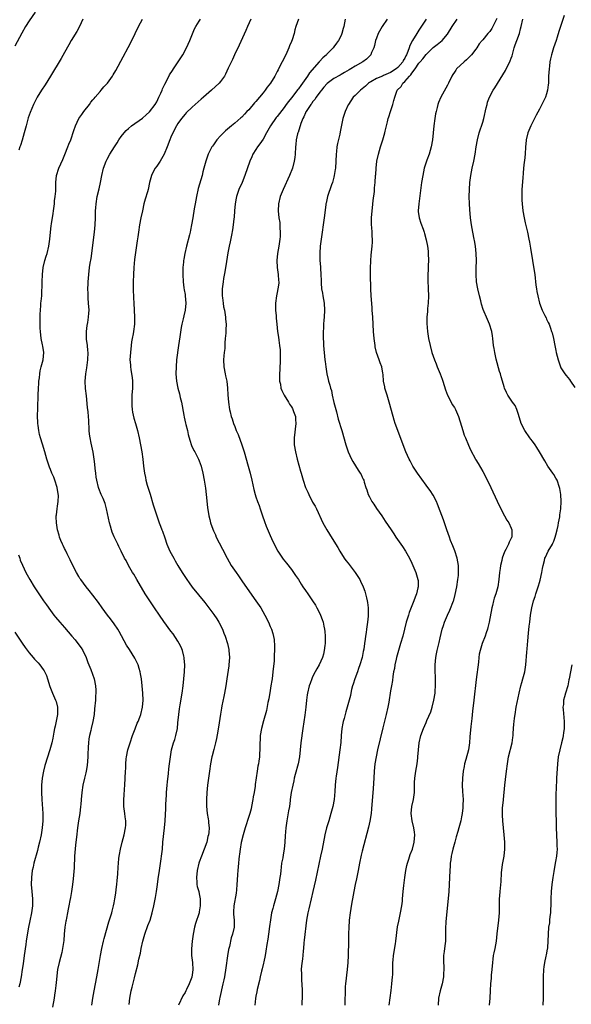
# Model space of a CAD drawing. Units: inches. Extents: x 2601000 to 2604000, y 1482000 to 1485000.
# Drawn here: x 2602254 to 2602410, y 1482991 to 1483269 of the extents above; entities that cross this region are included whole.
import ezdxf

# ---------------------------------------------------------------- set-up
doc = ezdxf.new("R2010")
doc.units = ezdxf.units.IN
doc.header["$MEASUREMENT"] = 0
doc.layers.add('LD26011482_10ft', color=254, linetype='Continuous')

msp = doc.modelspace()

# ---------------------------------------------------------------- linework, layer by layer
at = {"layer": 'LD26011482_10ft'}
for points, elevation in [([(2602258.66, 1483271), (2602257, 1483268.55), (2602256.02, 1483267), (2602254.9, 1483265.1), (2602253, 1483261.42)], 10280), ([(2602407.92, 1483270.08), (2602406.48, 1483265.52), (2602405.95, 1483263.95), (2602405.66, 1483263), (2602404.99, 1483261), (2602404.38, 1483259), (2602404.11, 1483257.89), (2602403.95, 1483257), (2602403.81, 1483255.81), (2602403.69, 1483255), (2602403.57, 1483253), (2602403.51, 1483251), (2602403.47, 1483250.53), (2602403.28, 1483249), (2602403, 1483247.97), (2602402.67, 1483247), (2602401.69, 1483245), (2602401, 1483243.67), (2602400.04, 1483241.96), (2602398.52, 1483239), (2602397.72, 1483237), (2602397.25, 1483235), (2602397.22, 1483234.78), (2602397.06, 1483233), (2602396.93, 1483231), (2602396.77, 1483229.23), (2602396.7, 1483228.7), (2602396.53, 1483227), (2602396.43, 1483225.57), (2602396.31, 1483224.31), (2602396.04, 1483221), (2602396.04, 1483220.04), (2602396, 1483219), (2602396.03, 1483217.97), (2602396.09, 1483217), (2602396.31, 1483215), (2602396.67, 1483213), (2602397, 1483211.58), (2602397.63, 1483209), (2602398.04, 1483207), (2602398.17, 1483206.17), (2602398.38, 1483205), (2602398.45, 1483204.45), (2602399, 1483201), (2602399.41, 1483198.59), (2602399.64, 1483197), (2602399.97, 1483194.03), (2602400.12, 1483193), (2602400.27, 1483192.27), (2602400.5, 1483191), (2602400.97, 1483189), (2602401.73, 1483187), (2602402.48, 1483185.52), (2602402.84, 1483184.84), (2602403, 1483184.48), (2602403.49, 1483183.49), (2602403.71, 1483183), (2602404.08, 1483181.92), (2602404.42, 1483181), (2602404.56, 1483180.56), (2602404.92, 1483179), (2602405.31, 1483177), (2602405.63, 1483175.63), (2602405.73, 1483175), (2602406.01, 1483174.01), (2602406.26, 1483173), (2602406.9, 1483171), (2602407, 1483170.76), (2602408.14, 1483169), (2602408.51, 1483168.51), (2602409.43, 1483167.43), (2602409.76, 1483167), (2602411, 1483165.18)], 10160), ([(2602272.18, 1483269), (2602271.25, 1483267), (2602270.44, 1483265.56), (2602268.87, 1483263), (2602268.19, 1483261.81), (2602267, 1483259.65), (2602266.03, 1483257.97), (2602263.04, 1483253), (2602261.49, 1483250.51), (2602260.53, 1483249), (2602259.3, 1483247), (2602258.24, 1483245), (2602257.26, 1483242.74), (2602257, 1483242), (2602256.75, 1483241.25), (2602256.13, 1483239), (2602255.62, 1483237), (2602255.06, 1483234.94), (2602254.58, 1483233.42), (2602254.41, 1483233), (2602254.08, 1483232.08)], 10270), ([(2602274.65, 1482991), (2602274.97, 1482992.97), (2602275.34, 1482995), (2602276.14, 1482999), (2602276.5, 1483001), (2602277.14, 1483005), (2602277.51, 1483007), (2602277.99, 1483009), (2602278.2, 1483009.8), (2602279.53, 1483014.47), (2602280.31, 1483017), (2602280.46, 1483017.54), (2602280.84, 1483019), (2602281, 1483019.85), (2602281.2, 1483021), (2602281.43, 1483022.57), (2602281.59, 1483023.59), (2602281.76, 1483025), (2602281.84, 1483026.16), (2602281.93, 1483027), (2602282.01, 1483028.01), (2602282.1, 1483029.9), (2602282.19, 1483031), (2602282.35, 1483032.35), (2602282.4, 1483033), (2602282.48, 1483033.52), (2602282.76, 1483035), (2602283.25, 1483037), (2602283.79, 1483039), (2602284.21, 1483041), (2602284.26, 1483041.74), (2602284.28, 1483043), (2602284.1, 1483044.1), (2602284, 1483045), (2602283.73, 1483047), (2602283.69, 1483049), (2602283.78, 1483050.22), (2602283.93, 1483051.93), (2602284.01, 1483053), (2602284.11, 1483055), (2602284.19, 1483057), (2602284.24, 1483057.76), (2602284.3, 1483059), (2602284.42, 1483060.42), (2602284.49, 1483061), (2602284.88, 1483063), (2602285.48, 1483065), (2602286.2, 1483067), (2602286.94, 1483068.94), (2602287.49, 1483070.51), (2602287.73, 1483071), (2602288.24, 1483072.24), (2602288.51, 1483073), (2602289.03, 1483075), (2602289.16, 1483077), (2602289.06, 1483079), (2602288.88, 1483081), (2602288.67, 1483083), (2602288.46, 1483084.46), (2602288.36, 1483085), (2602288.05, 1483085.95), (2602287.75, 1483087), (2602287.52, 1483087.52), (2602286.85, 1483088.85), (2602285.29, 1483091.29), (2602284.52, 1483092.52), (2602282.39, 1483096.39), (2602282.01, 1483097), (2602281, 1483098.48), (2602279.94, 1483099.94), (2602279.13, 1483101), (2602277.65, 1483103), (2602276.54, 1483104.54), (2602275, 1483106.6), (2602273.95, 1483107.95), (2602273.08, 1483109), (2602271.56, 1483111), (2602271.34, 1483111.34), (2602271, 1483111.89), (2602270.35, 1483113), (2602269.34, 1483115), (2602268.61, 1483116.61), (2602267.75, 1483118.25), (2602267.27, 1483119.27), (2602267, 1483119.79), (2602266.61, 1483120.61), (2602266.41, 1483121), (2602265.99, 1483122.01), (2602265.61, 1483123), (2602265.5, 1483123.5), (2602265.04, 1483125), (2602264.72, 1483127), (2602264.66, 1483128.66), (2602264.63, 1483129), (2602264.69, 1483129.31), (2602264.88, 1483131), (2602265, 1483131.69), (2602265.18, 1483133), (2602265.26, 1483134.74), (2602265.19, 1483135.19), (2602264.95, 1483137), (2602264.27, 1483139), (2602263.93, 1483139.93), (2602263.41, 1483141), (2602263, 1483142.08), (2602262.73, 1483142.73), (2602262.61, 1483143), (2602261.99, 1483145), (2602261.46, 1483147), (2602260.78, 1483149.22), (2602260.2, 1483151), (2602259.95, 1483151.95), (2602259.72, 1483153), (2602259.56, 1483154.44), (2602259.48, 1483155), (2602259.44, 1483155.44), (2602259.4, 1483157), (2602259.44, 1483159.44), (2602259.54, 1483163), (2602259.63, 1483165), (2602259.7, 1483166.3), (2602259.78, 1483167), (2602259.9, 1483167.9), (2602259.98, 1483169), (2602260.12, 1483169.88), (2602260.39, 1483171), (2602260.95, 1483173), (2602261.12, 1483175), (2602260.84, 1483176.84), (2602260.8, 1483177.2), (2602260.42, 1483179), (2602260.18, 1483181), (2602260.12, 1483181.88), (2602260.09, 1483183), (2602260.13, 1483184.13), (2602260.11, 1483185), (2602260.13, 1483185.87), (2602260.18, 1483187), (2602260.27, 1483188.27), (2602260.35, 1483189), (2602260.44, 1483189.56), (2602260.55, 1483191), (2602260.62, 1483192.62), (2602260.67, 1483193.33), (2602260.69, 1483195), (2602260.76, 1483197), (2602260.98, 1483199), (2602261.43, 1483201), (2602261.78, 1483202.22), (2602262.07, 1483203), (2602262.59, 1483205), (2602262.83, 1483207), (2602263, 1483209), (2602263.25, 1483210.75), (2602263.3, 1483211.3), (2602263.78, 1483214.22), (2602263.86, 1483215), (2602264.12, 1483217), (2602264.18, 1483217.82), (2602264.34, 1483219), (2602264.5, 1483220.5), (2602264.51, 1483221), (2602264.5, 1483221.5), (2602264.57, 1483223), (2602264.72, 1483225), (2602265.35, 1483227), (2602266.51, 1483229.49), (2602267.11, 1483230.89), (2602267.96, 1483233), (2602268.23, 1483233.77), (2602268.75, 1483235), (2602269.65, 1483237.65), (2602270.08, 1483239), (2602271.06, 1483241), (2602271.85, 1483242.15), (2602272.45, 1483243), (2602274.02, 1483245), (2602274.41, 1483245.59), (2602275, 1483246.28), (2602275.32, 1483246.68), (2602275.62, 1483247), (2602277, 1483248.65), (2602277.34, 1483249), (2602278.08, 1483249.92), (2602279.08, 1483251), (2602280.48, 1483253), (2602280.68, 1483253.32), (2602281.42, 1483254.58), (2602283.56, 1483258.44), (2602284.94, 1483261.06), (2602285.94, 1483263), (2602287.89, 1483267), (2602288.98, 1483269.02)], 10260), ([(2602285.21, 1482991.21), (2602285.45, 1482993), (2602285.82, 1482995), (2602286.05, 1482996.05), (2602286.69, 1482998.69), (2602287, 1482999.91), (2602287.65, 1483002.35), (2602288, 1483004), (2602288.38, 1483005.62), (2602288.64, 1483007), (2602289.09, 1483009), (2602289.68, 1483011), (2602290.54, 1483013.46), (2602291.11, 1483015), (2602291.74, 1483017), (2602292.2, 1483019), (2602292.64, 1483021.36), (2602292.9, 1483023), (2602293.2, 1483025), (2602293.42, 1483026.58), (2602293.74, 1483029), (2602294.24, 1483032.24), (2602294.35, 1483033), (2602294.59, 1483035), (2602294.76, 1483037), (2602295.17, 1483041), (2602295.34, 1483043), (2602295.57, 1483046.43), (2602295.6, 1483047.6), (2602295.74, 1483050.26), (2602295.76, 1483051), (2602295.92, 1483053), (2602296.02, 1483053.98), (2602296.29, 1483056.29), (2602296.41, 1483057.59), (2602296.59, 1483059), (2602296.85, 1483061), (2602297.19, 1483063), (2602297.78, 1483065), (2602298.11, 1483065.89), (2602298.43, 1483067), (2602298.84, 1483069), (2602299, 1483070.62), (2602299.27, 1483073), (2602299.47, 1483074.53), (2602299.65, 1483075.65), (2602300.14, 1483079), (2602300.42, 1483081), (2602300.66, 1483083), (2602300.83, 1483085), (2602300.89, 1483087), (2602300.76, 1483088.76), (2602300.74, 1483089), (2602300.63, 1483089.37), (2602300.23, 1483091), (2602299.9, 1483091.9), (2602299.35, 1483093), (2602299, 1483093.63), (2602297.67, 1483095.67), (2602297, 1483096.45), (2602295, 1483099.18), (2602293.77, 1483101), (2602292.37, 1483103), (2602291.04, 1483105), (2602289.77, 1483107), (2602287.36, 1483111), (2602286.5, 1483112.5), (2602286.18, 1483113), (2602285.03, 1483115), (2602284.35, 1483116.35), (2602283.95, 1483117), (2602282.98, 1483119), (2602282.31, 1483120.31), (2602282, 1483121), (2602281.02, 1483123.02), (2602280.42, 1483124.42), (2602280.24, 1483125), (2602279.96, 1483126.04), (2602279.66, 1483127), (2602278.86, 1483131), (2602278.44, 1483132.43), (2602277.86, 1483133.86), (2602277.32, 1483135), (2602276.71, 1483136.71), (2602276.58, 1483137), (2602276.08, 1483139), (2602275.93, 1483139.93), (2602275.79, 1483141), (2602275.67, 1483142.33), (2602275.52, 1483143.52), (2602275.36, 1483145), (2602275.06, 1483146.94), (2602274.67, 1483148.67), (2602274.52, 1483149.48), (2602274.19, 1483151), (2602274.05, 1483152.05), (2602273.96, 1483153), (2602273.94, 1483154.06), (2602273.89, 1483155), (2602273.82, 1483155.82), (2602273.78, 1483157), (2602273.66, 1483158.34), (2602273.5, 1483159.5), (2602273.15, 1483162.85), (2602272.9, 1483164.9), (2602272.79, 1483167), (2602272.96, 1483169), (2602273.29, 1483170.71), (2602273.61, 1483173), (2602273.64, 1483175), (2602273.59, 1483175.59), (2602273.43, 1483177), (2602273.19, 1483178.81), (2602273.18, 1483179), (2602273.15, 1483181), (2602273.37, 1483182.63), (2602273.52, 1483183.52), (2602273.78, 1483185), (2602273.87, 1483186.13), (2602273.91, 1483187), (2602273.8, 1483189), (2602273.68, 1483190.32), (2602273.65, 1483191), (2602273.65, 1483191.65), (2602273.59, 1483193), (2602273.62, 1483194.38), (2602273.65, 1483195), (2602273.82, 1483197), (2602274.07, 1483199), (2602274.24, 1483200.24), (2602274.46, 1483201.54), (2602274.67, 1483203), (2602275.15, 1483206.85), (2602275.45, 1483209), (2602275.66, 1483211), (2602275.72, 1483213), (2602275.72, 1483214.28), (2602275.74, 1483215), (2602275.81, 1483215.81), (2602275.89, 1483217), (2602276.24, 1483219), (2602276.78, 1483221.22), (2602277.18, 1483223), (2602277.55, 1483225), (2602278.01, 1483227), (2602278.72, 1483229), (2602279, 1483229.55), (2602279.81, 1483231), (2602281.08, 1483233), (2602281.84, 1483234.16), (2602282.35, 1483235), (2602283, 1483236), (2602283.77, 1483237), (2602284.35, 1483237.65), (2602285, 1483238.24), (2602285.9, 1483239), (2602289, 1483241.14), (2602289.98, 1483242.02), (2602291, 1483242.88), (2602292.55, 1483245), (2602293, 1483245.75), (2602293.64, 1483247), (2602294.16, 1483248.16), (2602294.51, 1483249), (2602294.64, 1483249.36), (2602295.26, 1483250.74), (2602295.91, 1483251.91), (2602296.65, 1483253.35), (2602297.42, 1483254.58), (2602297.72, 1483255), (2602299.05, 1483257), (2602300.33, 1483259), (2602301.43, 1483261), (2602302.35, 1483263), (2602303.68, 1483266.32), (2602304.07, 1483267), (2602305, 1483268.49), (2602305.36, 1483269)], 10250), ([(2602319.51, 1483269), (2602318.57, 1483267), (2602318.12, 1483265.88), (2602316.3, 1483261.7), (2602314.99, 1483259), (2602314.37, 1483257.63), (2602313.2, 1483255.2), (2602312.44, 1483253.56), (2602312.11, 1483253), (2602311, 1483251.46), (2602310.63, 1483251), (2602308.49, 1483249), (2602306.17, 1483247), (2602305.53, 1483246.47), (2602303, 1483244.25), (2602301.35, 1483242.65), (2602301, 1483242.27), (2602299.96, 1483241), (2602299, 1483239.64), (2602298.61, 1483239), (2602297.55, 1483237), (2602297, 1483235.76), (2602296.69, 1483235), (2602295.93, 1483233), (2602295.07, 1483230.93), (2602293.93, 1483229), (2602293, 1483227.63), (2602292.53, 1483227), (2602292, 1483226), (2602291.52, 1483225), (2602291.01, 1483222.99), (2602290.56, 1483221), (2602290.38, 1483220.38), (2602289.74, 1483218.26), (2602289.41, 1483217), (2602288.95, 1483215), (2602288.54, 1483213), (2602288.16, 1483211), (2602287.82, 1483209), (2602287.63, 1483207.63), (2602287.51, 1483206.49), (2602286.76, 1483201.24), (2602286.55, 1483199), (2602286.43, 1483197), (2602286.36, 1483195), (2602286.38, 1483193.62), (2602286.37, 1483192.37), (2602286.46, 1483191), (2602286.46, 1483190.46), (2602286.55, 1483189), (2602286.71, 1483185), (2602286.72, 1483184.72), (2602286.69, 1483183), (2602286.45, 1483181), (2602286.33, 1483180.33), (2602286.06, 1483179), (2602285.91, 1483178.09), (2602285.75, 1483177), (2602285.56, 1483175), (2602285.46, 1483173), (2602285.56, 1483171.56), (2602285.59, 1483171), (2602285.72, 1483170.28), (2602285.93, 1483169), (2602286.03, 1483168.02), (2602286.2, 1483167), (2602286.16, 1483166.16), (2602286.15, 1483165), (2602285.98, 1483163), (2602285.96, 1483162.04), (2602285.95, 1483161), (2602286.01, 1483160.01), (2602286.1, 1483159), (2602286.21, 1483158.21), (2602286.55, 1483156.55), (2602287, 1483154.99), (2602287.61, 1483153), (2602288.08, 1483151), (2602288.78, 1483147), (2602289.06, 1483145), (2602289.27, 1483143), (2602289.53, 1483141), (2602289.8, 1483139.8), (2602289.96, 1483139), (2602290.34, 1483137.66), (2602291.12, 1483135.12), (2602292.04, 1483132.04), (2602292.37, 1483131), (2602293.04, 1483129), (2602293.73, 1483127), (2602294.09, 1483126.09), (2602294.46, 1483125), (2602294.62, 1483124.62), (2602295.26, 1483122.74), (2602295.88, 1483121), (2602296.73, 1483119), (2602297.8, 1483117), (2602298.25, 1483116.25), (2602298.96, 1483115), (2602300.2, 1483113), (2602301.5, 1483111), (2602302.11, 1483110.11), (2602303, 1483108.87), (2602306.56, 1483104.56), (2602307.42, 1483103.42), (2602307.72, 1483103), (2602309.13, 1483101.13), (2602309.95, 1483099.95), (2602310.53, 1483099), (2602311.53, 1483097), (2602311.93, 1483095.93), (2602312.3, 1483095), (2602312.94, 1483093), (2602313.33, 1483091.33), (2602313.39, 1483091), (2602313.5, 1483089), (2602313.36, 1483087), (2602313.32, 1483086.68), (2602312.83, 1483083), (2602312.52, 1483081), (2602312.15, 1483079), (2602311.94, 1483078.06), (2602311.42, 1483075.42), (2602311.27, 1483074.73), (2602310.99, 1483073.01), (2602310.65, 1483070.65), (2602310.24, 1483068.24), (2602309.83, 1483066.17), (2602309.57, 1483065), (2602309.09, 1483063.09), (2602308.68, 1483061.32), (2602308.59, 1483061), (2602308.22, 1483059), (2602307.91, 1483057), (2602307.34, 1483053), (2602307.14, 1483051), (2602307.06, 1483049), (2602307.08, 1483047.08), (2602307.25, 1483045), (2602307.52, 1483043.52), (2602307.57, 1483043), (2602307.59, 1483042.41), (2602307.76, 1483041), (2602307.67, 1483039.67), (2602307.59, 1483039), (2602307.47, 1483038.53), (2602307.11, 1483037), (2602306.38, 1483035), (2602305.6, 1483033), (2602305, 1483031.32), (2602304.89, 1483031), (2602304.4, 1483029), (2602304.18, 1483027), (2602304.29, 1483025.71), (2602304.33, 1483025), (2602304.43, 1483024.43), (2602304.84, 1483023), (2602305, 1483022.36), (2602305.28, 1483021), (2602305.29, 1483019), (2602305, 1483017.27), (2602304.94, 1483017), (2602303.96, 1483014.04), (2602303.68, 1483013), (2602303.27, 1483011), (2602303.02, 1483009), (2602302.83, 1483006.83), (2602302.83, 1483005), (2602303.06, 1483003.06), (2602303.05, 1483002.95), (2602303.17, 1483001), (2602303, 1482999.48), (2602302.92, 1482999), (2602302.89, 1482998.89), (2602302.11, 1482997), (2602301.38, 1482995.38), (2602301.19, 1482995), (2602301, 1482994.53), (2602300.41, 1482993.59), (2602299.17, 1482991)], 10240), ([(2602332.99, 1483269), (2602332.29, 1483267), (2602332.01, 1483265.99), (2602331.75, 1483265), (2602331.18, 1483263.18), (2602331, 1483262.72), (2602330.48, 1483261.52), (2602330.29, 1483261), (2602329.39, 1483259), (2602328.42, 1483257), (2602327.4, 1483255), (2602327.25, 1483254.75), (2602327, 1483254.3), (2602326.33, 1483253), (2602325.06, 1483251), (2602324.16, 1483249.84), (2602323.62, 1483249), (2602323, 1483248.26), (2602322.03, 1483247), (2602321, 1483245.83), (2602320.59, 1483245.41), (2602319, 1483243.5), (2602318.46, 1483243), (2602317.79, 1483242.21), (2602317, 1483241.39), (2602316.78, 1483241.22), (2602315, 1483239.71), (2602314.13, 1483239), (2602313.5, 1483238.5), (2602313, 1483238.04), (2602312.43, 1483237.57), (2602311.83, 1483237), (2602311, 1483236.13), (2602309.97, 1483235), (2602309.54, 1483234.46), (2602309, 1483233.64), (2602308.73, 1483233.27), (2602308.57, 1483233), (2602307.56, 1483231), (2602306.88, 1483229), (2602306.34, 1483227), (2602306.04, 1483225.96), (2602305.79, 1483225), (2602304.7, 1483221.3), (2602304.18, 1483219), (2602304.03, 1483217.97), (2602303.83, 1483217), (2602303.6, 1483215.6), (2602303.2, 1483213), (2602302.84, 1483211), (2602302.49, 1483209.51), (2602302.4, 1483209), (2602302.21, 1483208.21), (2602301.38, 1483205), (2602300.9, 1483203), (2602300.61, 1483201.39), (2602300.57, 1483201), (2602300.54, 1483200.54), (2602300.41, 1483199), (2602300.38, 1483197), (2602300.48, 1483195), (2602300.69, 1483193.31), (2602300.75, 1483192.75), (2602301, 1483191.39), (2602301.06, 1483191), (2602301.22, 1483189), (2602301.05, 1483187), (2602300.64, 1483185.36), (2602300.5, 1483184.5), (2602300.13, 1483183), (2602299.93, 1483182.07), (2602299.48, 1483179.48), (2602299.1, 1483177), (2602298.62, 1483173), (2602298.45, 1483171), (2602298.4, 1483169), (2602298.55, 1483167), (2602298.94, 1483165), (2602299.41, 1483163.41), (2602299.64, 1483162.36), (2602300, 1483161), (2602300.67, 1483157.33), (2602300.76, 1483156.76), (2602301.13, 1483155.13), (2602301.23, 1483154.77), (2602301.66, 1483153), (2602301.9, 1483151.9), (2602302.32, 1483150.32), (2602302.83, 1483148.83), (2602303.45, 1483147.45), (2602303.71, 1483147), (2602304.8, 1483145), (2602305, 1483144.51), (2602305.54, 1483143), (2602306, 1483141), (2602306.38, 1483139), (2602306.76, 1483136.76), (2602306.98, 1483135), (2602307.34, 1483131.34), (2602307.66, 1483129), (2602307.95, 1483127.95), (2602308.15, 1483127), (2602308.79, 1483125.21), (2602309, 1483124.74), (2602309.59, 1483123.59), (2602309.82, 1483123), (2602310.66, 1483121.34), (2602311.59, 1483119.59), (2602312.84, 1483117), (2602314.03, 1483115), (2602315.4, 1483113), (2602316.07, 1483112.07), (2602317, 1483110.66), (2602318.5, 1483108.5), (2602321, 1483105), (2602322.35, 1483103), (2602323.52, 1483101), (2602324.51, 1483099), (2602325, 1483097.76), (2602325.35, 1483097), (2602325.77, 1483095.77), (2602326.13, 1483094.13), (2602326.27, 1483092.27), (2602326.26, 1483091), (2602326.18, 1483089.82), (2602326.18, 1483089), (2602326.11, 1483088.11), (2602325.79, 1483085), (2602325.56, 1483083), (2602325.47, 1483082.53), (2602325.24, 1483081), (2602325, 1483079.73), (2602324.59, 1483077.41), (2602324.36, 1483076.36), (2602323.93, 1483074.07), (2602323.15, 1483071.15), (2602322.59, 1483069), (2602322.23, 1483067), (2602322.17, 1483065.83), (2602322.1, 1483065), (2602322.05, 1483064.05), (2602322.06, 1483063), (2602322.03, 1483061.97), (2602321.97, 1483061), (2602321.84, 1483059.84), (2602321.73, 1483059), (2602321.57, 1483058.43), (2602321.38, 1483057), (2602320.75, 1483053.25), (2602320.75, 1483052.75), (2602320.48, 1483051), (2602320.24, 1483049.76), (2602320.15, 1483049), (2602319.76, 1483047), (2602319.62, 1483046.38), (2602319.24, 1483045), (2602319, 1483044.22), (2602317.92, 1483041), (2602317.35, 1483039), (2602316.86, 1483036.86), (2602316.56, 1483035), (2602316.4, 1483033.6), (2602316.3, 1483033), (2602316.19, 1483032.19), (2602316.08, 1483031), (2602316.01, 1483029.99), (2602315.91, 1483029), (2602315.81, 1483027.81), (2602315.73, 1483026.27), (2602315.63, 1483025), (2602315.49, 1483023.49), (2602315.45, 1483022.55), (2602314.79, 1483019), (2602314.7, 1483017.3), (2602314.65, 1483017), (2602314.63, 1483016.63), (2602314.82, 1483015), (2602314.89, 1483013.11), (2602314.88, 1483013), (2602314.4, 1483011), (2602313.99, 1483010.01), (2602313.51, 1483007.51), (2602313.28, 1483006.72), (2602313, 1483004.91), (2602312.53, 1483001.47), (2602312.11, 1482999), (2602311.9, 1482998.1), (2602311.7, 1482997), (2602311.32, 1482995.32), (2602311.18, 1482994.82), (2602311, 1482993.97), (2602310.81, 1482993.19), (2602310.73, 1482992.73), (2602310.39, 1482991)], 10230), ([(2602346.15, 1483269), (2602345.76, 1483267), (2602345.61, 1483266.39), (2602345.25, 1483265), (2602345, 1483264.41), (2602344.28, 1483263), (2602343.7, 1483262.3), (2602343, 1483261.23), (2602342.83, 1483261), (2602341, 1483259.14), (2602340.88, 1483259), (2602339.85, 1483258.15), (2602338.91, 1483257.09), (2602338.85, 1483257), (2602336.1, 1483253.9), (2602335.53, 1483253), (2602333.67, 1483250.33), (2602333, 1483249.4), (2602332.81, 1483249.19), (2602331, 1483246.89), (2602330.15, 1483245.85), (2602329.55, 1483245), (2602329, 1483244.16), (2602327, 1483241.56), (2602326.73, 1483241.27), (2602325.1, 1483239), (2602324.31, 1483237.69), (2602324, 1483237), (2602323, 1483235.19), (2602322.11, 1483233.89), (2602321.39, 1483233), (2602321, 1483232.32), (2602320.12, 1483231), (2602319.8, 1483230.2), (2602319.29, 1483229), (2602317.88, 1483225), (2602317.07, 1483223), (2602316.21, 1483221), (2602315.5, 1483219), (2602315.39, 1483218.61), (2602315.11, 1483217), (2602314.94, 1483215), (2602314.81, 1483213.19), (2602314.75, 1483212.75), (2602314.58, 1483211), (2602314.41, 1483209.59), (2602314.09, 1483208.09), (2602313.76, 1483206.24), (2602313.48, 1483205), (2602313.11, 1483203.11), (2602312.67, 1483200.67), (2602312.21, 1483197.79), (2602311.87, 1483195.87), (2602311.74, 1483195), (2602311.51, 1483193), (2602311.49, 1483191), (2602311.57, 1483190.43), (2602311.72, 1483189), (2602311.88, 1483187.88), (2602312.09, 1483187), (2602312.35, 1483185.65), (2602312.42, 1483185), (2602312.43, 1483184.43), (2602312.56, 1483183), (2602312.52, 1483181.48), (2602312.46, 1483180.46), (2602312.35, 1483179), (2602312.21, 1483177.79), (2602312.18, 1483176.18), (2602312.03, 1483175), (2602311.94, 1483174.06), (2602311.89, 1483173), (2602311.96, 1483171), (2602312.31, 1483169), (2602312.43, 1483168.43), (2602312.74, 1483167), (2602312.97, 1483165), (2602313.06, 1483163.06), (2602313.24, 1483161), (2602313.56, 1483159), (2602313.71, 1483158.29), (2602314.03, 1483157), (2602314.3, 1483156.3), (2602314.67, 1483155), (2602315, 1483154.19), (2602315.46, 1483153), (2602315.94, 1483151.94), (2602317.01, 1483149.01), (2602317.64, 1483147), (2602318.81, 1483143), (2602319.37, 1483141), (2602319.84, 1483139), (2602320.39, 1483136.39), (2602320.78, 1483135), (2602321, 1483134.33), (2602321.48, 1483133), (2602321.86, 1483131.86), (2602322.21, 1483131), (2602322.86, 1483129), (2602323.41, 1483127.41), (2602323.92, 1483126.08), (2602325, 1483123.48), (2602325.38, 1483122.62), (2602326.12, 1483121), (2602327.18, 1483119), (2602328.72, 1483116.72), (2602329.59, 1483115.59), (2602331, 1483113.81), (2602331.62, 1483113), (2602332.17, 1483112.17), (2602333, 1483111), (2602333.75, 1483109.75), (2602334.23, 1483109), (2602335, 1483107.9), (2602335.6, 1483107), (2602336.98, 1483104.98), (2602337.77, 1483103.77), (2602338.21, 1483103), (2602339, 1483101.45), (2602339.22, 1483101), (2602339.7, 1483099.7), (2602339.92, 1483099), (2602340.11, 1483097.89), (2602340.32, 1483097), (2602340.4, 1483096.4), (2602340.49, 1483095), (2602340.49, 1483093), (2602340.41, 1483092.41), (2602340.27, 1483091), (2602340.05, 1483089.95), (2602339.75, 1483089), (2602338.82, 1483087), (2602338.16, 1483085.84), (2602337.71, 1483085), (2602337, 1483083.61), (2602336.73, 1483083), (2602336.26, 1483081.74), (2602336.01, 1483081), (2602335.53, 1483079), (2602335.48, 1483078.52), (2602335.26, 1483077), (2602335.04, 1483075), (2602334.75, 1483072.75), (2602334.25, 1483069), (2602333.7, 1483065), (2602333.3, 1483061), (2602332.91, 1483059), (2602332.08, 1483056.08), (2602331.82, 1483055), (2602331.71, 1483054.29), (2602331.38, 1483053), (2602330.98, 1483051), (2602330.7, 1483049), (2602330.66, 1483048.66), (2602330.42, 1483047), (2602330.19, 1483045.81), (2602329.68, 1483043), (2602329.43, 1483041), (2602329.25, 1483038.75), (2602329.16, 1483037), (2602328.95, 1483035), (2602328.65, 1483033.35), (2602328.54, 1483032.54), (2602328.24, 1483031), (2602328.07, 1483029.93), (2602327.98, 1483029), (2602327.89, 1483027.89), (2602327.78, 1483027), (2602327.65, 1483026.35), (2602327.5, 1483025), (2602327.08, 1483023.08), (2602326.5, 1483021), (2602325.91, 1483019), (2602325.76, 1483018.24), (2602325.41, 1483017), (2602325.08, 1483015.08), (2602324.85, 1483013.15), (2602324.56, 1483011), (2602324.36, 1483009.64), (2602324.1, 1483008.1), (2602323.83, 1483006.17), (2602323.6, 1483005), (2602323.2, 1483003.2), (2602323.14, 1483002.86), (2602322.74, 1483001.26), (2602322.53, 1483000.53), (2602322.19, 1482999), (2602322.01, 1482997.99), (2602321.37, 1482995.37), (2602321.26, 1482994.74), (2602321, 1482993.54), (2602320.88, 1482992.88), (2602320.67, 1482991)], 10220), ([(2602358, 1483269), (2602356.59, 1483267), (2602355.52, 1483265), (2602355, 1483263.67), (2602354.77, 1483263), (2602354.43, 1483261.57), (2602354.23, 1483261), (2602353.6, 1483259.6), (2602353.39, 1483259), (2602353.22, 1483258.78), (2602353, 1483258.6), (2602352.21, 1483257.79), (2602351.14, 1483257), (2602349, 1483255.75), (2602347.81, 1483255), (2602347.28, 1483254.72), (2602346.01, 1483253.99), (2602345, 1483253.45), (2602344.73, 1483253.27), (2602343, 1483252.28), (2602341.09, 1483250.91), (2602340.15, 1483249.85), (2602339.45, 1483249), (2602339, 1483248.41), (2602338.02, 1483247), (2602337.61, 1483246.39), (2602337, 1483245.7), (2602336.72, 1483245.28), (2602336.49, 1483245), (2602335.17, 1483243), (2602335.12, 1483242.88), (2602335, 1483242.67), (2602334.49, 1483241.5), (2602334.21, 1483241), (2602333.64, 1483239.64), (2602332.88, 1483237.12), (2602332.8, 1483237), (2602332.71, 1483236.71), (2602332.38, 1483235), (2602332.29, 1483233.71), (2602332.2, 1483233), (2602332.07, 1483231), (2602331.95, 1483230.05), (2602331.8, 1483229), (2602331.27, 1483227), (2602330.48, 1483225), (2602328.66, 1483221), (2602327.87, 1483219), (2602327.36, 1483217), (2602327.26, 1483215), (2602327.5, 1483213), (2602327.7, 1483211.7), (2602327.77, 1483211), (2602327.77, 1483210.23), (2602327.86, 1483209), (2602327.8, 1483207.8), (2602327.74, 1483207), (2602327.43, 1483205), (2602327.08, 1483203), (2602326.89, 1483201), (2602326.99, 1483198.99), (2602327.25, 1483197), (2602327.35, 1483195.35), (2602327.41, 1483195), (2602327.41, 1483194.59), (2602327.22, 1483193), (2602327, 1483191.94), (2602326.78, 1483191), (2602326.53, 1483189), (2602326.55, 1483188.55), (2602326.55, 1483187), (2602326.66, 1483185.34), (2602326.73, 1483184.73), (2602326.87, 1483183), (2602327.11, 1483181), (2602327.37, 1483179.37), (2602327.45, 1483178.55), (2602327.67, 1483177), (2602327.79, 1483175.79), (2602327.82, 1483175), (2602327.86, 1483173), (2602327.76, 1483170.24), (2602327.68, 1483169), (2602327.63, 1483167.63), (2602327.67, 1483167), (2602327.9, 1483166.1), (2602328.04, 1483165), (2602328.29, 1483164.29), (2602328.95, 1483163), (2602330.2, 1483161), (2602330.48, 1483160.48), (2602331, 1483159.73), (2602331.28, 1483159.28), (2602331.43, 1483159), (2602331.62, 1483158.38), (2602332.12, 1483157), (2602332.19, 1483156.19), (2602332.24, 1483155), (2602331.75, 1483151), (2602331.8, 1483149), (2602332.16, 1483147), (2602332.67, 1483145), (2602333.6, 1483141.6), (2602333.73, 1483141), (2602334.29, 1483139), (2602334.99, 1483137), (2602335.62, 1483135.62), (2602335.88, 1483135), (2602337, 1483132.83), (2602337.69, 1483131.69), (2602338.05, 1483131), (2602339.91, 1483127), (2602340.96, 1483125), (2602341.79, 1483123.79), (2602343, 1483121.85), (2602344.06, 1483120.06), (2602344.64, 1483119), (2602345.92, 1483117), (2602346.36, 1483116.36), (2602347, 1483115.61), (2602347.26, 1483115.26), (2602349.02, 1483113), (2602350.3, 1483111), (2602350.53, 1483110.53), (2602351.25, 1483109), (2602351.69, 1483107.69), (2602351.89, 1483107), (2602352.16, 1483105.84), (2602352.39, 1483105), (2602352.51, 1483104.51), (2602352.68, 1483103), (2602352.64, 1483101.36), (2602352.68, 1483101), (2602352.68, 1483100.68), (2602352.49, 1483099), (2602352.28, 1483097.72), (2602352.22, 1483097), (2602352.11, 1483096.11), (2602351.92, 1483095), (2602351.77, 1483094.23), (2602351.63, 1483093), (2602351.42, 1483091.42), (2602351.29, 1483090.71), (2602350.93, 1483089), (2602350.32, 1483087), (2602349.92, 1483085.92), (2602349.61, 1483085), (2602348.87, 1483083), (2602348.45, 1483081.55), (2602348.24, 1483081), (2602347.98, 1483079.98), (2602347.78, 1483079), (2602347.66, 1483078.34), (2602347.33, 1483077), (2602346.75, 1483075), (2602346.33, 1483073.67), (2602346.14, 1483073), (2602345.85, 1483071.85), (2602345.61, 1483071), (2602345.5, 1483070.5), (2602345.24, 1483069), (2602345.06, 1483067), (2602344.93, 1483065.08), (2602344.68, 1483063), (2602343.99, 1483058.01), (2602343.6, 1483055.6), (2602343.52, 1483055), (2602343.32, 1483053), (2602343.23, 1483051.23), (2602343.06, 1483049), (2602342.72, 1483047), (2602342.16, 1483045), (2602341.52, 1483043), (2602340.95, 1483041), (2602340.48, 1483039), (2602339.67, 1483035), (2602339.24, 1483033), (2602337.78, 1483026.22), (2602337.07, 1483023), (2602336.61, 1483021), (2602335.88, 1483018.12), (2602335.61, 1483017), (2602335.27, 1483015), (2602334.64, 1483009.36), (2602334.53, 1483008.53), (2602334.4, 1483007), (2602334.31, 1483006.31), (2602334.21, 1483005), (2602334.09, 1483004.09), (2602333.88, 1483002.12), (2602333.8, 1483001), (2602333.84, 1482999.84), (2602333.81, 1482999), (2602333.89, 1482997.89), (2602333.92, 1482997), (2602334.01, 1482995), (2602334.03, 1482993.97), (2602334.02, 1482993), (2602333.96, 1482991.96), (2602333.93, 1482991)], 10210), ([(2602369.04, 1483269), (2602367, 1483265.92), (2602366.36, 1483265), (2602365.13, 1483263), (2602364.39, 1483261.61), (2602364.24, 1483261), (2602363.88, 1483259.88), (2602363.48, 1483259), (2602363.28, 1483258.72), (2602363, 1483258.08), (2602362.58, 1483257.42), (2602362.4, 1483257), (2602361, 1483255.4), (2602360.55, 1483255), (2602359, 1483254.01), (2602357, 1483253.11), (2602356.69, 1483253), (2602355, 1483252.29), (2602353.39, 1483251.39), (2602353, 1483251.19), (2602352.73, 1483251), (2602351.89, 1483250.11), (2602351, 1483249.4), (2602350.46, 1483249), (2602349, 1483247.54), (2602348.41, 1483247), (2602347.08, 1483245), (2602347, 1483244.84), (2602346.17, 1483243), (2602345.5, 1483241), (2602344.73, 1483237.27), (2602344.63, 1483236.63), (2602343.99, 1483234.01), (2602343.82, 1483233), (2602343.71, 1483231.71), (2602343.62, 1483231), (2602343.54, 1483229), (2602343.41, 1483227), (2602343.36, 1483226.64), (2602343.11, 1483225), (2602343, 1483224.52), (2602342.59, 1483223), (2602342.33, 1483222.33), (2602341.2, 1483219), (2602340.81, 1483217.19), (2602340.76, 1483217), (2602340.71, 1483216.71), (2602340.27, 1483213), (2602339.38, 1483207), (2602339.15, 1483205), (2602339.03, 1483203.03), (2602339.07, 1483201), (2602339.2, 1483199.2), (2602339.2, 1483198.8), (2602339.31, 1483197), (2602339.39, 1483195.39), (2602339.4, 1483194.6), (2602339.54, 1483193), (2602339.77, 1483191.77), (2602339.87, 1483191), (2602340.2, 1483189), (2602340.33, 1483187), (2602340.25, 1483185), (2602340.17, 1483184.17), (2602340.1, 1483183), (2602340.09, 1483181.91), (2602340, 1483181), (2602339.93, 1483179.93), (2602339.96, 1483179), (2602340.02, 1483177.98), (2602340.04, 1483177), (2602340.47, 1483173), (2602340.51, 1483172.51), (2602340.68, 1483171), (2602340.99, 1483169), (2602341.41, 1483167.41), (2602341.48, 1483167), (2602341.87, 1483165.87), (2602342.03, 1483165), (2602342.28, 1483164.28), (2602342.53, 1483163), (2602343, 1483160.98), (2602343.72, 1483158.28), (2602344.22, 1483156.22), (2602345.23, 1483153), (2602346.33, 1483149), (2602347.01, 1483147.01), (2602347.94, 1483145), (2602348.29, 1483144.29), (2602349.06, 1483143.06), (2602349.86, 1483141.86), (2602350.45, 1483141), (2602350.65, 1483140.65), (2602351, 1483139.88), (2602351.29, 1483139.29), (2602351.4, 1483139), (2602351.52, 1483138.48), (2602351.99, 1483137), (2602352.28, 1483136.28), (2602352.65, 1483135), (2602353, 1483134.32), (2602353.71, 1483133), (2602354.24, 1483132.24), (2602355, 1483131.07), (2602356.51, 1483129), (2602357.5, 1483127.5), (2602358.27, 1483126.27), (2602359.11, 1483125), (2602359.88, 1483123.88), (2602360.51, 1483123), (2602362.34, 1483120.34), (2602363.2, 1483119), (2602364.33, 1483117), (2602365, 1483115.67), (2602365.29, 1483115), (2602366.11, 1483113), (2602366.34, 1483112.34), (2602366.71, 1483111), (2602366.74, 1483110.74), (2602366.75, 1483109), (2602366.7, 1483108.7), (2602366.27, 1483107), (2602365.91, 1483106.09), (2602365.55, 1483105), (2602365, 1483103.56), (2602364.27, 1483101.73), (2602364.01, 1483101), (2602363.59, 1483099.59), (2602363.39, 1483099), (2602362.4, 1483095), (2602361.82, 1483093), (2602361.21, 1483091), (2602360.66, 1483089), (2602360.54, 1483088.54), (2602360.2, 1483087), (2602360.05, 1483085.95), (2602359.85, 1483085), (2602359.65, 1483083.65), (2602359.5, 1483082.5), (2602359.26, 1483081), (2602359, 1483079.66), (2602358.48, 1483076.48), (2602358.21, 1483075), (2602357.77, 1483073), (2602356.82, 1483069.18), (2602355.32, 1483063), (2602354.88, 1483061), (2602354.57, 1483059), (2602354.4, 1483057), (2602354.3, 1483055), (2602354.11, 1483052.11), (2602353.63, 1483046.37), (2602353.47, 1483045), (2602353.14, 1483042.86), (2602352.78, 1483041.22), (2602351, 1483034.44), (2602350.72, 1483033.28), (2602350.2, 1483031), (2602349.8, 1483029), (2602349.54, 1483027.54), (2602349.39, 1483026.61), (2602349.04, 1483025), (2602348.59, 1483023), (2602348.22, 1483021), (2602348.06, 1483020.06), (2602347.79, 1483018.21), (2602347.58, 1483017), (2602347.29, 1483015), (2602347.26, 1483014.74), (2602347.16, 1483013), (2602347.14, 1483011.14), (2602347.13, 1483010.87), (2602347.1, 1483009), (2602346.98, 1483004.98), (2602346.88, 1483003), (2602346.72, 1483001), (2602346.27, 1482997), (2602346.21, 1482996.21), (2602346.15, 1482995), (2602346.13, 1482993.87), (2602346.09, 1482993), (2602346.06, 1482991)], 10200), ([(2602358.6, 1482991), (2602359.16, 1482995.16), (2602359.38, 1482997), (2602359.55, 1482999), (2602359.58, 1482999.58), (2602359.61, 1483001), (2602359.61, 1483002.39), (2602359.64, 1483003), (2602359.7, 1483003.7), (2602359.79, 1483005), (2602360.33, 1483008.33), (2602360.46, 1483009), (2602360.96, 1483013.04), (2602361.29, 1483014.71), (2602361.79, 1483017), (2602362.13, 1483019), (2602362.31, 1483020.31), (2602362.38, 1483021), (2602362.58, 1483023), (2602362.72, 1483024.72), (2602362.97, 1483027), (2602363.29, 1483029), (2602363.59, 1483030.41), (2602363.75, 1483031), (2602364.13, 1483032.13), (2602364.53, 1483033.47), (2602365.13, 1483035), (2602365.67, 1483037), (2602365.81, 1483039), (2602365.73, 1483039.73), (2602365.54, 1483041), (2602365.07, 1483043), (2602364.82, 1483045), (2602365.01, 1483047.01), (2602365.45, 1483049), (2602365.67, 1483050.33), (2602365.7, 1483051), (2602365.69, 1483051.69), (2602365.77, 1483053), (2602365.78, 1483053.78), (2602365.87, 1483055), (2602366.14, 1483057), (2602366.48, 1483059), (2602366.69, 1483060.69), (2602366.72, 1483061), (2602366.85, 1483063), (2602367.06, 1483065), (2602367.56, 1483067), (2602368.26, 1483069), (2602369, 1483070.68), (2602369.22, 1483071.22), (2602370.3, 1483073.7), (2602370.7, 1483075), (2602371.19, 1483077), (2602371.52, 1483079), (2602371.57, 1483079.57), (2602371.67, 1483081), (2602371.63, 1483082.37), (2602371.67, 1483083.67), (2602371.59, 1483085), (2602371.58, 1483086.42), (2602371.59, 1483087), (2602371.76, 1483089), (2602371.98, 1483090.02), (2602372.14, 1483091), (2602372.49, 1483092.49), (2602372.71, 1483093.29), (2602373, 1483094.61), (2602373.58, 1483097), (2602373.93, 1483098.07), (2602374.2, 1483099), (2602375.01, 1483101), (2602375.66, 1483102.34), (2602376.72, 1483105), (2602376.79, 1483105.21), (2602377.22, 1483106.78), (2602377.66, 1483109), (2602378, 1483111), (2602378.12, 1483112.12), (2602378.19, 1483113), (2602378.14, 1483113.86), (2602378.14, 1483115), (2602378, 1483116), (2602377.77, 1483117), (2602377.08, 1483119.09), (2602376.54, 1483120.54), (2602375.93, 1483122.07), (2602375.59, 1483123), (2602374.86, 1483125), (2602373.88, 1483127.88), (2602373, 1483130.34), (2602372.27, 1483132.27), (2602371.94, 1483133), (2602371, 1483134.8), (2602370.14, 1483136.14), (2602369.52, 1483137), (2602369, 1483137.66), (2602366.57, 1483141), (2602365.27, 1483143), (2602365.17, 1483143.17), (2602364.47, 1483144.47), (2602364.22, 1483145), (2602363.33, 1483147), (2602362.53, 1483149), (2602361.01, 1483153), (2602360.28, 1483155), (2602359.96, 1483155.96), (2602359.67, 1483157), (2602358.6, 1483161), (2602357.99, 1483163), (2602357.41, 1483165), (2602357.36, 1483165.36), (2602357.01, 1483167), (2602356.85, 1483168.85), (2602356.78, 1483169.22), (2602356.51, 1483171), (2602356.09, 1483172.09), (2602355.8, 1483173), (2602355.05, 1483175.05), (2602354.67, 1483176.67), (2602354.61, 1483177), (2602354.32, 1483179), (2602354.14, 1483181), (2602353.94, 1483185), (2602353.81, 1483187), (2602353.76, 1483187.76), (2602353.5, 1483191), (2602353.41, 1483193), (2602353.3, 1483197), (2602353.3, 1483198.7), (2602353.41, 1483201), (2602353.53, 1483202.47), (2602353.78, 1483205), (2602353.86, 1483206.14), (2602353.88, 1483207), (2602353.82, 1483207.82), (2602353.79, 1483209), (2602353.71, 1483210.29), (2602353.64, 1483211), (2602353.61, 1483213), (2602353.75, 1483215), (2602353.84, 1483215.84), (2602354.08, 1483217.92), (2602354.41, 1483220.41), (2602354.47, 1483221), (2602354.49, 1483221.51), (2602354.64, 1483223), (2602354.75, 1483225), (2602354.78, 1483225.22), (2602354.89, 1483227), (2602355.14, 1483229), (2602355.55, 1483231), (2602356.14, 1483233), (2602356.37, 1483233.63), (2602356.81, 1483235), (2602357.39, 1483237), (2602357.48, 1483237.48), (2602357.86, 1483239), (2602358.11, 1483240.11), (2602358.35, 1483241), (2602358.52, 1483241.48), (2602358.97, 1483243), (2602359.64, 1483245), (2602359.94, 1483246.06), (2602360.17, 1483247), (2602360.89, 1483249), (2602361.94, 1483250.06), (2602362.46, 1483251), (2602363, 1483251.46), (2602364.32, 1483253), (2602364.68, 1483253.32), (2602365, 1483253.8), (2602365.88, 1483255), (2602367, 1483256.62), (2602367.3, 1483257), (2602368.11, 1483257.89), (2602369, 1483259.04), (2602371, 1483261.02), (2602372.14, 1483261.86), (2602373.52, 1483263), (2602375, 1483264.82), (2602376.36, 1483267), (2602377.81, 1483269)], 10190), ([(2602389, 1483269.23), (2602387.85, 1483267), (2602387.58, 1483266.42), (2602387, 1483265.57), (2602386.46, 1483265), (2602385, 1483263.19), (2602384.8, 1483263), (2602383.96, 1483262.04), (2602383.28, 1483261), (2602383, 1483260.61), (2602381.79, 1483259), (2602381.42, 1483258.58), (2602380.41, 1483257.59), (2602379.74, 1483257), (2602377.63, 1483255), (2602377.35, 1483254.65), (2602377, 1483254.07), (2602376.55, 1483253.45), (2602376.3, 1483253), (2602375.29, 1483251), (2602375, 1483250.39), (2602373.16, 1483247), (2602372.49, 1483245.51), (2602372.34, 1483245), (2602372.14, 1483244.14), (2602371.82, 1483243), (2602371.68, 1483242.32), (2602371.48, 1483241), (2602371.23, 1483239), (2602371.02, 1483237), (2602370.78, 1483235), (2602370.43, 1483233), (2602369.89, 1483231), (2602369.26, 1483229.26), (2602368.5, 1483227), (2602368.05, 1483225), (2602367.75, 1483223), (2602366.91, 1483217), (2602366.8, 1483215), (2602366.81, 1483214.81), (2602367.09, 1483213), (2602367.56, 1483211.56), (2602368.17, 1483209.83), (2602368.44, 1483209), (2602368.56, 1483208.56), (2602369, 1483206.86), (2602369.36, 1483205), (2602369.58, 1483203.58), (2602369.61, 1483203), (2602369.66, 1483201), (2602369.57, 1483199.58), (2602369.56, 1483198.44), (2602369.46, 1483197), (2602369.45, 1483195.45), (2602369.57, 1483193), (2602369.64, 1483191), (2602369.57, 1483189), (2602369.41, 1483187.41), (2602369.38, 1483186.62), (2602369.21, 1483185), (2602369.19, 1483183.19), (2602369.38, 1483181), (2602369.68, 1483179), (2602370.12, 1483177), (2602370.67, 1483175), (2602371.34, 1483173), (2602371.83, 1483171.83), (2602372.16, 1483171), (2602373, 1483169), (2602373.53, 1483167.53), (2602373.74, 1483167), (2602374.5, 1483164.5), (2602375.01, 1483163.01), (2602376.04, 1483161), (2602376.38, 1483160.38), (2602377, 1483159.56), (2602377.2, 1483159.2), (2602377.3, 1483159), (2602378.16, 1483157), (2602379, 1483154.3), (2602379.38, 1483153), (2602379.76, 1483151.76), (2602380.1, 1483151), (2602380.95, 1483148.95), (2602381.55, 1483147.55), (2602382.9, 1483145), (2602383, 1483144.82), (2602383.73, 1483143.73), (2602385, 1483141.5), (2602385.88, 1483139.88), (2602387.27, 1483137), (2602389.09, 1483133.09), (2602390.38, 1483130.38), (2602391.11, 1483129), (2602391.8, 1483127.8), (2602392.33, 1483127), (2602393, 1483125.54), (2602393.23, 1483125), (2602393.18, 1483123.18), (2602393.15, 1483123), (2602393.09, 1483122.91), (2602393, 1483122.68), (2602392.42, 1483121.58), (2602392.23, 1483121), (2602391.48, 1483119.48), (2602391.14, 1483118.86), (2602390.5, 1483117), (2602390.35, 1483116.35), (2602390, 1483115), (2602389.86, 1483114.14), (2602389.69, 1483113), (2602389.49, 1483111), (2602389.21, 1483109), (2602388.65, 1483107), (2602388.22, 1483105.78), (2602388.02, 1483105), (2602387.74, 1483103.74), (2602387.54, 1483103), (2602386.78, 1483099), (2602386.47, 1483097.53), (2602386.32, 1483097), (2602385.96, 1483095.96), (2602385.65, 1483095), (2602384.87, 1483093), (2602384.24, 1483091), (2602384.02, 1483089.98), (2602383.87, 1483089), (2602383.75, 1483087.75), (2602383.15, 1483082.85), (2602382.5, 1483077), (2602382.13, 1483073.87), (2602381.87, 1483071.87), (2602381.61, 1483069.61), (2602381.32, 1483066.68), (2602381.21, 1483065), (2602380.96, 1483063), (2602380.26, 1483060.26), (2602379.88, 1483059), (2602379.72, 1483058.28), (2602379.47, 1483057), (2602379.25, 1483055), (2602379.2, 1483053), (2602379.28, 1483051.28), (2602379.43, 1483049), (2602379.4, 1483047.4), (2602379.38, 1483047), (2602379.33, 1483046.67), (2602379.16, 1483045), (2602379, 1483044.09), (2602378.79, 1483043), (2602378.28, 1483041), (2602378, 1483040), (2602377.53, 1483038.47), (2602377.1, 1483037), (2602376.54, 1483035), (2602376.27, 1483033.73), (2602376.09, 1483033), (2602375.94, 1483031.94), (2602375.83, 1483031), (2602375.79, 1483030.21), (2602375.71, 1483029), (2602375.53, 1483025), (2602375.38, 1483023), (2602375, 1483019.2), (2602374.59, 1483014.59), (2602374.49, 1483012.49), (2602374.52, 1483011), (2602374.48, 1483009.52), (2602374.45, 1483009), (2602374.38, 1483008.38), (2602374.19, 1483007), (2602374.11, 1483006.11), (2602373.96, 1483005), (2602373.92, 1483003.92), (2602373.91, 1483003), (2602373.99, 1483002.01), (2602373.99, 1483001), (2602373.92, 1482999.92), (2602373.91, 1482999), (2602373.5, 1482997), (2602372.95, 1482995), (2602372.51, 1482993), (2602372.44, 1482991)], 10180), ([(2602386.9, 1482991), (2602387.12, 1482993), (2602387.16, 1482995.16), (2602387.24, 1482997), (2602387.43, 1482998.57), (2602387.49, 1482999.49), (2602387.67, 1483001), (2602387.83, 1483003), (2602387.96, 1483003.96), (2602388.07, 1483005), (2602388.21, 1483005.79), (2602388.46, 1483007), (2602388.83, 1483009), (2602389.1, 1483011.1), (2602389.55, 1483015), (2602389.68, 1483017), (2602389.67, 1483018.33), (2602389.72, 1483019.72), (2602389.75, 1483021), (2602389.83, 1483021.83), (2602389.91, 1483023), (2602390.17, 1483025.83), (2602390.32, 1483028.32), (2602390.61, 1483030.61), (2602390.99, 1483033), (2602391.21, 1483035), (2602391.21, 1483037), (2602391.05, 1483039.05), (2602390.63, 1483043), (2602390.54, 1483044.54), (2602390.54, 1483045), (2602390.6, 1483046.6), (2602390.82, 1483048.82), (2602390.85, 1483049), (2602391.2, 1483053), (2602391.39, 1483054.61), (2602391.71, 1483057), (2602391.94, 1483059), (2602392.27, 1483061), (2602393.29, 1483065), (2602393.51, 1483066.49), (2602393.58, 1483067), (2602393.59, 1483067.59), (2602393.69, 1483069), (2602393.8, 1483070.2), (2602393.83, 1483071), (2602393.94, 1483071.94), (2602394.09, 1483073), (2602394.45, 1483075), (2602395.26, 1483079), (2602395.72, 1483081), (2602395.98, 1483082.02), (2602396.29, 1483083), (2602396.85, 1483085), (2602397.18, 1483087), (2602397.47, 1483090.53), (2602397.51, 1483091.51), (2602397.69, 1483093.69), (2602397.91, 1483095.91), (2602398.13, 1483097.87), (2602398.24, 1483099), (2602398.47, 1483101), (2602398.8, 1483103), (2602399.3, 1483105), (2602399.75, 1483106.25), (2602399.96, 1483107), (2602400.42, 1483108.42), (2602400.73, 1483109.27), (2602401, 1483110.22), (2602401.19, 1483110.81), (2602401.67, 1483113), (2602401.84, 1483114.16), (2602402.02, 1483115), (2602402.4, 1483116.4), (2602402.52, 1483117), (2602402.66, 1483117.34), (2602403.46, 1483119), (2602404.63, 1483121), (2602404.75, 1483121.25), (2602405, 1483121.83), (2602405.45, 1483123), (2602405.64, 1483123.64), (2602405.97, 1483125), (2602406.26, 1483126.26), (2602406.37, 1483127), (2602406.7, 1483128.7), (2602406.75, 1483129.25), (2602407.01, 1483131), (2602407.12, 1483133), (2602407.01, 1483135), (2602406.71, 1483136.71), (2602406.65, 1483137), (2602405.95, 1483139), (2602405.62, 1483139.62), (2602405, 1483140.62), (2602404.78, 1483141), (2602403.4, 1483143), (2602402.47, 1483144.47), (2602401.02, 1483147.02), (2602400.24, 1483148.24), (2602399.74, 1483149), (2602399, 1483150.05), (2602398.58, 1483150.58), (2602398.27, 1483151), (2602396.87, 1483153), (2602395.86, 1483155), (2602395.67, 1483155.67), (2602395, 1483157.86), (2602394.6, 1483159), (2602394.1, 1483160.1), (2602393.4, 1483161), (2602392.03, 1483163), (2602391.72, 1483163.72), (2602391.12, 1483165), (2602391, 1483165.33), (2602390.53, 1483167), (2602390.16, 1483168.16), (2602389.96, 1483169), (2602389.73, 1483169.73), (2602388.81, 1483173.19), (2602388.38, 1483175), (2602388.21, 1483176.21), (2602388.06, 1483177), (2602387.87, 1483179), (2602387.77, 1483179.77), (2602387.55, 1483181), (2602386.9, 1483183), (2602386.35, 1483184.35), (2602385.15, 1483187.15), (2602384.68, 1483188.68), (2602384.42, 1483189.58), (2602384.04, 1483191), (2602383.57, 1483193), (2602383.26, 1483195), (2602383.12, 1483197), (2602383.14, 1483198.86), (2602383.22, 1483201), (2602383.17, 1483203), (2602382.94, 1483205), (2602382.63, 1483206.64), (2602382.58, 1483207), (2602382.17, 1483209), (2602381.98, 1483210.02), (2602381.82, 1483211), (2602381.58, 1483213), (2602381.36, 1483215.36), (2602381.25, 1483217), (2602381.18, 1483219), (2602381.22, 1483221), (2602381.35, 1483223), (2602381.62, 1483225), (2602382.02, 1483227), (2602382.47, 1483229), (2602382.86, 1483231), (2602383.15, 1483233), (2602383.47, 1483235), (2602383.96, 1483237), (2602385, 1483239.98), (2602385.32, 1483241), (2602386, 1483244), (2602386.19, 1483245), (2602386.36, 1483245.64), (2602386.87, 1483247), (2602387.95, 1483249), (2602388.36, 1483249.64), (2602391.39, 1483254.61), (2602392.16, 1483256.16), (2602392.61, 1483257), (2602392.73, 1483257.27), (2602393, 1483258.03), (2602393.27, 1483258.73), (2602393.46, 1483259.46), (2602393.9, 1483261), (2602394.17, 1483261.83), (2602394.59, 1483263), (2602395.33, 1483265), (2602395.66, 1483266.34), (2602395.86, 1483267), (2602396.26, 1483269)], 10170), ([(2602253.96, 1483117.96), (2602254.35, 1483117), (2602254.52, 1483116.52), (2602255.11, 1483115.11), (2602256.09, 1483113), (2602257.2, 1483111), (2602258.45, 1483109), (2602259.75, 1483107), (2602261.07, 1483105), (2602261.86, 1483103.86), (2602263, 1483102.27), (2602263.99, 1483101), (2602264.44, 1483100.44), (2602265.67, 1483099), (2602267, 1483097.49), (2602269.08, 1483095.08), (2602269.99, 1483093.99), (2602270.79, 1483093), (2602271.71, 1483091.71), (2602272.13, 1483091), (2602273.06, 1483089), (2602273.58, 1483087.58), (2602274.37, 1483085.63), (2602275.31, 1483083), (2602275.74, 1483081), (2602275.82, 1483079.82), (2602275.83, 1483079), (2602275.76, 1483078.24), (2602275.71, 1483077), (2602275.48, 1483074.52), (2602275.31, 1483073), (2602275.01, 1483071), (2602274.53, 1483069), (2602274.41, 1483068.41), (2602274.04, 1483067), (2602273.86, 1483066.14), (2602273.75, 1483065), (2602273.7, 1483063.7), (2602273.63, 1483063), (2602273.6, 1483062.4), (2602273.56, 1483061), (2602273.39, 1483058.61), (2602273.1, 1483057), (2602273, 1483056.51), (2602272.64, 1483055), (2602272.2, 1483053), (2602271.89, 1483051), (2602271.69, 1483049), (2602271.59, 1483047.59), (2602271.54, 1483047), (2602271.3, 1483045), (2602270.97, 1483043), (2602270.67, 1483041), (2602270.34, 1483038.34), (2602270.2, 1483037), (2602270.09, 1483036.09), (2602269.85, 1483033), (2602269.68, 1483029.68), (2602269.42, 1483026.58), (2602269.23, 1483025), (2602268.93, 1483023), (2602268.63, 1483021.37), (2602268.5, 1483020.5), (2602268.21, 1483019), (2602267.97, 1483018.03), (2602267.81, 1483017), (2602267.54, 1483015.54), (2602267.42, 1483015), (2602267.35, 1483014.65), (2602267.1, 1483013), (2602266.9, 1483011), (2602266.76, 1483009.24), (2602266.45, 1483007), (2602266.2, 1483005.8), (2602265.45, 1483003), (2602265.04, 1483001), (2602264.63, 1482997.37), (2602264.57, 1482996.57), (2602264.38, 1482995), (2602264.19, 1482993.81), (2602264.09, 1482993), (2602263.61, 1482990.39)], 10270), ([(2602253, 1483096.19), (2602255, 1483093.11), (2602255.87, 1483091.87), (2602257, 1483090.36), (2602258.17, 1483089), (2602258.56, 1483088.56), (2602259.53, 1483087.53), (2602259.99, 1483087), (2602261, 1483085.65), (2602261.26, 1483085.26), (2602261.91, 1483083.91), (2602262.18, 1483083), (2602262.89, 1483080.89), (2602263.63, 1483079), (2602264.48, 1483077), (2602264.61, 1483076.61), (2602265.05, 1483075), (2602265.01, 1483073), (2602264.33, 1483069.67), (2602264.16, 1483069), (2602263.93, 1483067.93), (2602263.7, 1483066.3), (2602263.39, 1483065), (2602262.84, 1483063), (2602261.46, 1483058.54), (2602261.06, 1483057), (2602260.7, 1483055), (2602260.51, 1483053), (2602260.47, 1483051), (2602260.56, 1483049), (2602260.86, 1483045), (2602260.88, 1483043), (2602260.71, 1483041), (2602260.38, 1483039), (2602259.94, 1483037), (2602259.58, 1483035.58), (2602259.36, 1483034.64), (2602258.37, 1483031), (2602258.13, 1483029.87), (2602257.9, 1483029), (2602257.63, 1483027), (2602257.59, 1483025), (2602257.72, 1483023), (2602257.91, 1483021), (2602257.92, 1483019.92), (2602257.96, 1483019), (2602257.69, 1483017), (2602257.19, 1483014.81), (2602256.8, 1483013), (2602256.28, 1483009.72), (2602256.21, 1483009), (2602256.09, 1483008.09), (2602255.63, 1483005), (2602255.32, 1483002.68), (2602255.07, 1483001), (2602254.73, 1482999), (2602254.35, 1482997), (2602254.11, 1482996.11)], 10280), ([(2602410.15, 1483087), (2602409.73, 1483085), (2602409.33, 1483083), (2602409.3, 1483082.7), (2602408.95, 1483081.05), (2602408.35, 1483079), (2602408.02, 1483077.98), (2602407.81, 1483077), (2602407.73, 1483075.73), (2602407.63, 1483075), (2602407.65, 1483074.35), (2602407.98, 1483071), (2602407.99, 1483070.01), (2602407.97, 1483069), (2602407.79, 1483067.79), (2602407.72, 1483067), (2602407.61, 1483066.39), (2602407.25, 1483065), (2602406.7, 1483063), (2602406.3, 1483061), (2602406.09, 1483059), (2602405.81, 1483055), (2602405.76, 1483053.76), (2602405.71, 1483053), (2602405.68, 1483051.68), (2602405.65, 1483051), (2602405.6, 1483047.6), (2602405.61, 1483045.61), (2602405.67, 1483042.33), (2602405.72, 1483041), (2602405.91, 1483037), (2602405.91, 1483035.91), (2602405.95, 1483035), (2602405.94, 1483034.06), (2602405.8, 1483033), (2602405.51, 1483031.51), (2602405.44, 1483031), (2602405, 1483028.71), (2602404.76, 1483027), (2602404.51, 1483025), (2602404.29, 1483023), (2602404.16, 1483021), (2602404.16, 1483020.16), (2602404.07, 1483017), (2602403.95, 1483015.95), (2602403.87, 1483015), (2602403.79, 1483014.21), (2602403.58, 1483013), (2602403.42, 1483011), (2602403.4, 1483009), (2602403.26, 1483007.26), (2602403.23, 1483007), (2602403.18, 1483006.82), (2602402.85, 1483005.15), (2602402.79, 1483004.79), (2602402.4, 1483003), (2602402.21, 1483001.79), (2602402.12, 1483001), (2602402.01, 1482999), (2602402.01, 1482995), (2602402.05, 1482993), (2602401.99, 1482991)], 10160)]:
    msp.add_lwpolyline(points, dxfattribs=dict(at, elevation=elevation))

doc.saveas('drawing.dxf')
